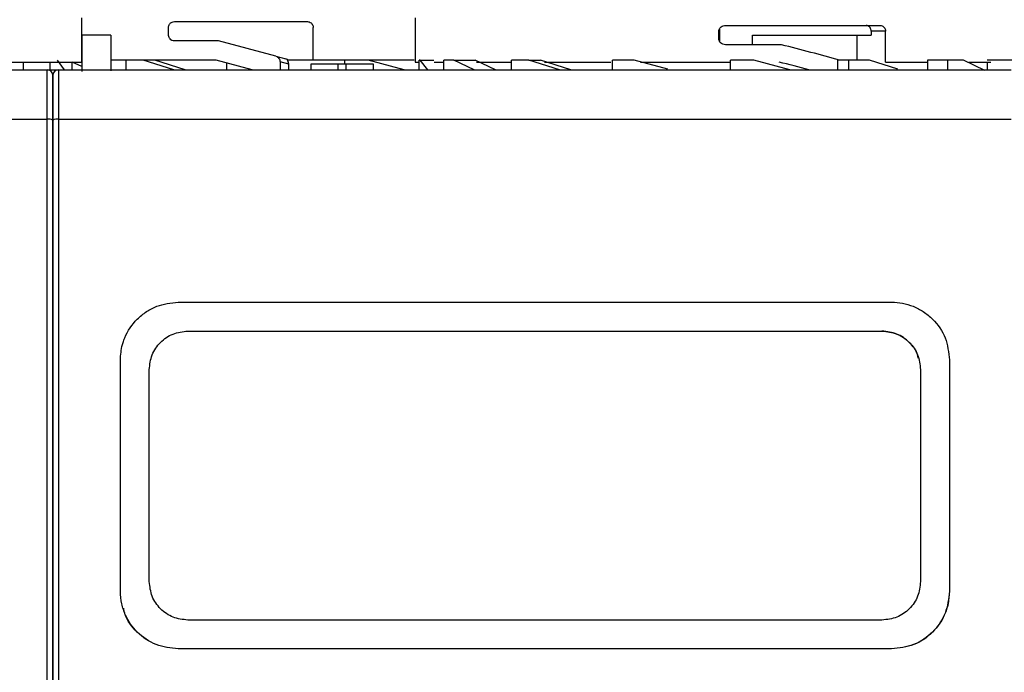
# Model space of a CAD drawing. Units: millimetres. Extents: x 50 to 2082, y 50 to 33210452.
# Drawn here: x 694 to 779, y 1102 to 1159 of the extents above; entities that cross this region are included whole.
import ezdxf

# ---------------------------------------------------------------- set-up
doc = ezdxf.new("R2010")
doc.units = ezdxf.units.MM
doc.header["$LTSCALE"] = 5
doc.styles.add('SLDTEXTSTYLE0', font='TXT', dxfattribs={"width": 0.75})
doc.dimstyles.new('SLDDIMSTYLE1', dxfattribs={"dimtxt": 17.5, "dimasz": 16.51, "dimexe": 0, "dimexo": 0.0625, "dimgap": 4.375, "dimtad": 1, "dimlfac": 0.6, "dimrnd": 1e-09, "dimzin": 12, "dimdsep": 46, "dimtxsty": 'SLDTEXTSTYLE0', "dimsah": 1, "dimcen": 0.09, "dimadec": 0, "dimazin": 3, "dimtfac": 1, "dimtofl": 0, "dimtmove": 0, "dimatfit": 3, "dimfxl": 1, "dimfrac": 2, "dimtolj": 1, "dimtzin": 12, "dimarcsym": 0})

# ---------------------------------------------------------------- blocks, each defined once
blk = doc.blocks.new('_D_16')
at = {"color": 7, "linetype": 'Continuous', "lineweight": 0}
for p, q in [((180.959, 1123.67), (180.959, 1329.927)), ((1330.224, 1187.671), (1330.224, 1329.927)), ((180.959, 1324.927), (1330.224, 1324.927))]:
    blk.add_line(p, q, dxfattribs=at)
at = {"color": 7, "linetype": 'Continuous', "lineweight": 18}
for points in [[(180.959, 1324.927), (197.469, 1322.387), (197.469, 1327.467)], [(1330.224, 1324.927), (1313.714, 1327.467), (1313.714, 1322.387)]]:
    blk.add_solid(points, dxfattribs=at)
at = {"color": 7, "linetype": 'Continuous', "lineweight": 18, "insert": (736.195, 1347.485), "char_height": 17.5, "attachment_point": 1, "style": 'SLDTEXTSTYLE0'}
blk.add_mtext('690', dxfattribs=at)

msp = doc.modelspace()

# ---------------------------------------------------------------- linework, layer by layer
at = {"color": 7, "linetype": 'Continuous', "lineweight": 25}
for p, q in [((699.144, 1154.936), (699.144, 1158.773)), ((707.144, 1158.436), (718.644, 1158.436)), ((727.956, 1158.773), (727.956, 1154.936)), ((706.644, 1157.27), (706.644, 1157.936)), ((719.144, 1155.103), (719.144, 1157.936)), ((754.207, 1156.936), (754.207, 1157.603)), ((754.257, 1157.793), (754.257, 1156.736)), ((754.794, 1158.103), (768.173, 1158.103)), ((767.378, 1157.603), (767.378, 1157.251)), ((768.614, 1157.603), (767.378, 1157.603)), ((768.614, 1154.936), (768.614, 1157.603)), ((701.644, 1157.266), (699.144, 1157.266)), ((699.144, 1157.266), (699.144, 1154.119)), ((701.644, 1157.266), (701.644, 1154.171)), ((710.965, 1156.77), (707.144, 1156.77)), ((715.914, 1155.444), (710.965, 1156.77)), ((757.107, 1156.436), (757.107, 1157.251)), ((757.107, 1157.251), (767.378, 1157.251)), ((766.145, 1157.251), (766.145, 1155.103)), ((759.622, 1156.436), (754.794, 1156.436)), ((684.802, 1154.936), (699.144, 1154.936)), ((694.066, 1154.936), (694.066, 1154.27)), ((696.375, 1154.936), (696.375, 1154.27)), ((697.651, 1154.27), (697.056, 1155.103)), ((699.144, 1154.548), (698.309, 1154.939)), ((698.309, 1154.27), (698.309, 1154.936)), ((710.745, 1155.103), (701.644, 1155.103)), ((702.965, 1154.27), (702.965, 1155.103)), ((704.451, 1155.103), (702.965, 1155.103)), ((707.097, 1154.27), (704.451, 1155.103)), ((708.082, 1154.27), (705.46, 1155.103)), ((713.856, 1154.27), (710.745, 1155.103)), ((715.914, 1155.444), (716.788, 1155.209)), ((716.279, 1154.96), (716.279, 1154.27)), ((717.027, 1154.759), (716.279, 1154.96)), ((719.144, 1155.103), (716.893, 1155.103)), ((727.883, 1155.103), (719.144, 1155.103)), ((721.894, 1154.77), (721.894, 1155.103)), ((723.901, 1155.103), (721.894, 1155.103)), ((727.002, 1154.27), (723.901, 1155.103)), ((727.956, 1154.936), (728.312, 1154.936)), ((728.312, 1154.27), (728.312, 1155.103)), ((728.406, 1155.103), (728.312, 1155.103)), ((729.047, 1154.27), (728.406, 1155.103)), ((728.406, 1155.103), (729.565, 1155.103)), ((729.615, 1154.936), (730.437, 1154.936)), ((730.437, 1154.27), (730.437, 1155.103)), ((731.293, 1155.103), (730.437, 1155.103)), ((733.071, 1154.27), (731.293, 1155.103)), ((731.293, 1155.103), (733.157, 1155.103)), ((734.89, 1154.27), (733.157, 1155.103)), ((733.27, 1154.936), (736.299, 1154.936)), ((736.299, 1154.27), (736.299, 1155.103)), ((737.785, 1155.103), (736.299, 1155.103)), ((740.431, 1154.27), (737.785, 1155.103)), ((737.785, 1155.103), (738.794, 1155.103)), ((741.415, 1154.27), (738.794, 1155.103)), ((739.144, 1154.936), (744.881, 1154.936)), ((745.004, 1154.27), (745.004, 1155.103)), ((746.894, 1155.103), (745.004, 1155.103)), ((749.812, 1154.321), (746.894, 1155.103)), ((747.433, 1154.936), (755.227, 1154.936)), ((755.227, 1154.27), (755.227, 1155.103)), ((757.234, 1155.103), (755.227, 1155.103)), ((760.336, 1154.27), (757.234, 1155.103)), ((764.456, 1155.103), (764.456, 1154.27)), ((765.413, 1155.103), (764.456, 1155.103)), ((765.413, 1155.103), (765.413, 1154.27)), ((767.231, 1155.103), (765.413, 1155.103)), ((769.688, 1154.321), (767.231, 1155.103)), ((768.614, 1154.936), (772.242, 1154.936)), ((772.242, 1155.103), (772.242, 1154.27)), ((774.009, 1155.103), (772.242, 1155.103)), ((774.009, 1154.27), (774.009, 1155.103)), ((775.362, 1155.103), (774.009, 1155.103)), ((777.208, 1154.219), (775.362, 1155.103)), ((775.826, 1154.936), (777.729, 1154.936)), ((779.709, 1155.103), (777.399, 1155.103)), ((777.399, 1154.936), (777.399, 1154.27)), ((613.811, 1154.27), (696.144, 1154.27)), ((696.144, 1149.996), (696.144, 1154.27)), ((696.144, 1154.27), (697.104, 1154.27)), ((697.144, 1154.27), (697.144, 1149.996)), ((697.144, 1154.27), (779.477, 1154.27)), ((704.977, 1154.27), (704.977, 1154.273)), ((705.144, 1154.27), (705.144, 1154.277)), ((711.67, 1154.27), (711.67, 1154.855)), ((717.027, 1154.27), (717.027, 1154.759)), ((718.944, 1154.77), (718.944, 1154.27)), ((721.291, 1154.77), (718.944, 1154.77)), ((721.291, 1154.27), (721.291, 1154.77)), ((721.997, 1154.77), (721.291, 1154.77)), ((721.997, 1154.27), (721.997, 1154.77)), ((724.344, 1154.77), (721.997, 1154.77)), ((724.344, 1154.27), (724.344, 1154.77)), ((613.811, 1149.996), (696.144, 1149.996)), ((696.144, 1016.876), (696.144, 1149.996)), ((697.144, 1149.996), (697.144, 1016.876)), ((697.144, 1149.996), (779.477, 1149.996)), ((707.477, 1134.163), (769.144, 1134.164)), ((707.477, 1134.163), (707.477, 1134.163)), ((769.144, 1134.164), (769.144, 1134.164)), ((708.311, 1131.663), (768.311, 1131.664)), ((708.311, 1131.663), (768.311, 1131.664)), ((708.311, 1131.663), (708.311, 1131.663)), ((768.311, 1131.664), (768.311, 1131.664)), ((773.916, 1130.658), (773.916, 1130.658)), ((702.478, 1109.163), (702.477, 1129.163)), ((702.477, 1129.163), (702.477, 1129.163)), ((774.144, 1129.164), (774.144, 1109.164)), ((774.144, 1129.164), (774.144, 1129.164)), ((774.144, 1129.164), (774.144, 1109.164)), ((704.978, 1109.997), (704.977, 1128.33)), ((704.977, 1128.33), (704.977, 1128.33)), ((704.978, 1109.997), (704.977, 1128.33)), ((771.644, 1128.33), (771.644, 1109.997)), ((704.978, 1109.997), (704.978, 1109.997)), ((702.478, 1109.163), (702.478, 1109.163)), ((774.144, 1109.164), (774.144, 1109.164)), ((702.706, 1107.669), (702.706, 1107.669)), ((768.311, 1106.664), (708.311, 1106.663)), ((769.144, 1104.164), (707.478, 1104.163)), ((769.144, 1104.164), (707.478, 1104.163)), ((707.478, 1104.163), (707.478, 1104.163)), ((769.144, 1104.164), (769.144, 1104.164))]:
    msp.add_line(p, q, dxfattribs=at)
for centre, radius, start, end in [((696.144, 1153.77), 0.5, 0, 90), ((697.144, 1153.77), 0.5, 90, 180), ((696.266, 1149.081), 0.923, 65.85906, 97.61529), ((697.022, 1149.081), 0.923, 82.38471, 114.14094)]:
    msp.add_arc(centre, radius, start, end, dxfattribs=at)
for centre, major_axis, ratio, start_param, end_param in [((755.456, 1153.806), (27.488, -6.511), 0.12554, 1.260379, 1.448459), ((716.659, 1154.727), (-0.493, 0.132), 0.979448, 4.260039, 4.712389), ((755.456, 1152.253), (27.488, -6.511), 0.12554, 1.360627, 1.456158)]:
    msp.add_ellipse(centre, major_axis=major_axis, ratio=ratio, start_param=start_param, end_param=end_param, dxfattribs=at)
for points, knots in [([(706.644, 1157.936), (706.648, 1157.986), (706.657, 1158.085), (706.724, 1158.219), (706.824, 1158.331), (706.967, 1158.418), (707.081, 1158.43), (707.144, 1158.436)], [0, 0, 0, 0, 0.173401, 0.346365, 0.530239, 0.742612, 1, 1, 1, 1]), ([(718.644, 1158.436), (718.7, 1158.431), (718.813, 1158.42), (718.964, 1158.333), (719.077, 1158.205), (719.136, 1158.065), (719.142, 1157.973), (719.144, 1157.936)], [0, 0, 0, 0, 0.2161, 0.432228, 0.647635, 0.861997, 1, 1, 1, 1]), ([(754.207, 1157.603), (754.213, 1157.653), (754.223, 1157.753), (754.302, 1157.888), (754.422, 1157.999), (754.59, 1158.085), (754.723, 1158.097), (754.794, 1158.103)], [0, 0, 0, 0, 0.175344, 0.350267, 0.535798, 0.748682, 1, 1, 1, 1]), ([(767.378, 1157.603), (767.373, 1157.659), (767.364, 1157.772), (767.288, 1157.922), (767.176, 1158.035), (767.052, 1158.095), (766.969, 1158.101), (766.936, 1158.103)], [0, 0, 0, 0, 0.214597, 0.429194, 0.643795, 0.858431, 1, 1, 1, 1]), ([(768.173, 1158.103), (768.223, 1158.098), (768.323, 1158.087), (768.455, 1158), (768.554, 1157.873), (768.607, 1157.733), (768.612, 1157.64), (768.614, 1157.603)], [0, 0, 0, 0, 0.214787, 0.429578, 0.644277, 0.858911, 1, 1, 1, 1]), ([(707.144, 1156.77), (707.072, 1156.779), (706.934, 1156.796), (706.775, 1156.917), (706.678, 1157.066), (706.646, 1157.188), (706.644, 1157.256), (706.644, 1157.27)], [0, 0, 0, 0, 0.297748, 0.565903, 0.758887, 0.952762, 1, 1, 1, 1]), ([(754.794, 1156.436), (754.709, 1156.446), (754.548, 1156.463), (754.361, 1156.584), (754.247, 1156.733), (754.21, 1156.855), (754.208, 1156.923), (754.207, 1156.936)], [0, 0, 0, 0, 0.299445, 0.564409, 0.758546, 0.953528, 1, 1, 1, 1]), ([(715.914, 1155.444), (715.965, 1155.424), (716.069, 1155.385), (716.188, 1155.264), (716.265, 1155.117), (716.275, 1155.01), (716.279, 1154.96)], [0, 0, 0, 0, 0.256073, 0.512134, 0.768527, 1, 1, 1, 1]), ([(717.027, 1154.759), (717.021, 1154.816), (717.01, 1154.928), (716.947, 1155.041), (716.902, 1155.093), (716.893, 1155.103)], [0, 0, 0, 0, 0.4458695, 0.8917518, 1, 1, 1, 1]), ([(696.644, 1153.77), (696.644, 1153.718), (696.644, 1153.61), (696.644, 1152.745), (696.644, 1151.47), (696.644, 1150.427), (696.644, 1149.923)], [0, 0, 0, 0, 0.241896, 0.5, 0.758104, 1, 1, 1, 1]), ([(696.644, 1149.923), (696.644, 1150.427), (696.644, 1151.47), (696.644, 1152.745), (696.644, 1153.61), (696.644, 1153.718), (696.644, 1153.77)], [0, 0, 0, 0, 0.241896, 0.5, 0.758104, 1, 1, 1, 1]), ([(696.644, 1149.923), (696.644, 1141.112), (696.644, 1123.47), (696.644, 1096.796), (696.644, 1070.077), (696.644, 1043.402), (696.644, 1025.761), (696.644, 1016.949)], [0, 0, 0, 0, 0.199723, 0.399858, 0.600135, 0.800275, 1, 1, 1, 1]), ([(696.644, 1016.949), (696.644, 1025.761), (696.644, 1043.402), (696.644, 1070.077), (696.644, 1096.795), (696.644, 1123.47), (696.644, 1141.112), (696.644, 1149.923)], [0, 0, 0, 0, 0.199723, 0.399858, 0.600135, 0.800275, 1, 1, 1, 1]), ([(702.477, 1129.163), (702.51, 1129.611), (702.552, 1130.193), (702.755, 1130.816), (703.064, 1131.613), (703.675, 1132.53), (704.711, 1133.366), (705.876, 1133.992), (706.844, 1134.096), (707.477, 1134.163)], [0, 0, 0, 0, 0.171525, 0.222842, 0.251045, 0.500125, 0.632163, 0.759642, 1, 1, 1, 1]), ([(769.144, 1134.164), (769.144, 1134.164), (769.773, 1134.164), (770.748, 1133.976), (771.913, 1133.369), (772.945, 1132.526), (773.921, 1131.121), (774.07, 1129.816), (774.144, 1129.164)], [0, 0, 0, 0, 0.000004, 0.240806, 0.368543, 0.500857, 0.750318, 1, 1, 1, 1]), ([(704.977, 1128.33), (705.027, 1128.766), (705.127, 1129.637), (705.894, 1130.738), (706.996, 1131.512), (707.872, 1131.613), (708.311, 1131.663)], [0, 0, 0, 0, 0.250015, 0.499808, 0.749467, 1, 1, 1, 1]), ([(768.311, 1131.664), (768.749, 1131.613), (769.624, 1131.513), (770.725, 1130.74), (771.494, 1129.639), (771.594, 1128.767), (771.644, 1128.33)], [0, 0, 0, 0, 0.249977, 0.499745, 0.749424, 1, 1, 1, 1]), ([(771.448, 1129.318), (771.432, 1129.414), (771.345, 1129.938), (770.708, 1130.731), (769.631, 1131.514), (768.751, 1131.613), (768.311, 1131.664)], [0, 0, 0, 0, 0.069532, 0.379437, 0.689177, 1, 1, 1, 1]), ([(708.311, 1106.663), (707.874, 1106.713), (707, 1106.814), (705.899, 1107.585), (705.128, 1108.686), (705.028, 1109.559), (704.978, 1109.997)], [0, 0, 0, 0, 0.249991, 0.499766, 0.749436, 1, 1, 1, 1]), ([(771.644, 1109.997), (771.594, 1109.561), (771.494, 1108.688), (770.725, 1107.587), (769.624, 1106.815), (768.749, 1106.714), (768.311, 1106.664)], [0, 0, 0, 0, 0.250002, 0.499783, 0.749449, 1, 1, 1, 1]), ([(707.478, 1104.163), (706.829, 1104.237), (705.519, 1104.386), (703.897, 1105.51), (702.978, 1106.84), (702.547, 1108.084), (702.501, 1108.794), (702.478, 1109.163)], [0, 0, 0, 0, 0.247243, 0.499485, 0.727807, 0.858537, 1, 1, 1, 1]), ([(774.144, 1109.164), (774.12, 1108.794), (774.075, 1108.084), (773.643, 1106.838), (772.723, 1105.508), (771.101, 1104.386), (769.792, 1104.237), (769.144, 1104.164)], [0, 0, 0, 0, 0.141587, 0.272435, 0.500967, 0.75297, 1, 1, 1, 1]), ([(774.144, 1109.164), (774.069, 1108.509), (773.919, 1107.2), (772.765, 1105.549), (771.113, 1104.39), (769.801, 1104.239), (769.144, 1104.164)], [0, 0, 0, 0, 0.250002, 0.499781, 0.749447, 1, 1, 1, 1]), ([(707.478, 1104.163), (706.82, 1104.238), (705.504, 1104.386), (703.889, 1105.555), (702.928, 1106.746), (702.797, 1107.536), (702.773, 1107.682)], [0, 0, 0, 0, 0.3100336, 0.6197975, 0.9294303, 1, 1, 1, 1])]:
    msp.add_open_spline(points, degree=3, knots=knots, dxfattribs=at)

# ---------------------------------------------------------------- dimensions: what is measured, and where the dimension line sits
at = {"color": 7, "linetype": 'Continuous', "lineweight": 18}
dim = msp.add_linear_dim(base=(1330.224, 1324.927), p1=(180.959, 1118.67), p2=(1330.224, 1182.671), text='690', dimstyle='SLDDIMSTYLE1', dxfattribs=at)
dim.commit()
dim.dimension.update_dxf_attribs({"geometry": '_D_16', "text_midpoint": (755.591, 1324.927), "dimtype": 160})

doc.saveas('drawing.dxf')
